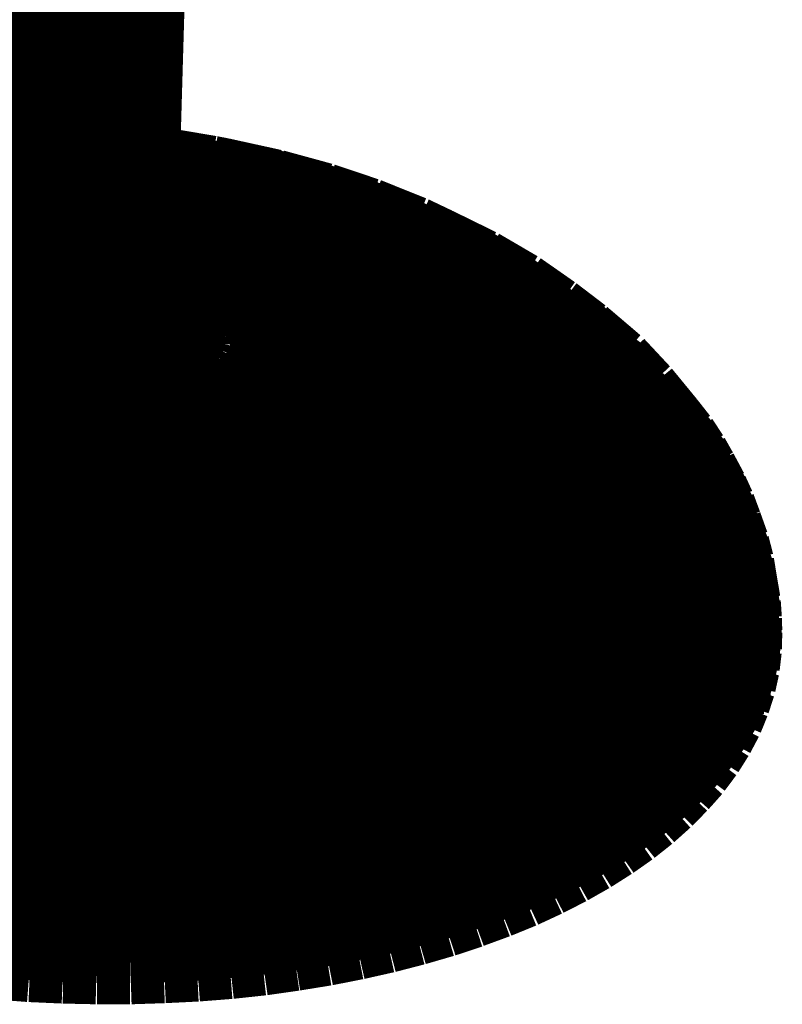
# Model space of a CAD drawing. Extents: x 16 to 206, y -8 to 270.
# Drawn here: x 178 to 179, y 200 to 202 of the extents above; entities that cross this region are included whole.
import ezdxf

# ---------------------------------------------------------------- set-up
doc = ezdxf.new("R2010")
doc.units = 0
doc.layers.add('LAYER_5', color=7, linetype='CONTINUOUS')

# ---------------------------------------------------------------- blocks, each defined once
blk = doc.blocks.new('AIGNBL05010025')
at = {"layer": 'LAYER_5', "const_width": 0.1764}
for points in [[(178.2661, 204.7561), (178.16, 201.1064)], [(178.1779, 204.4433), (178.0791, 200.9848)], [(178.0219, 204.4189), (177.9237, 200.9531)], [(178.1666, 201.3235), (178.2189, 201.3176)], [(178.1662, 201.3159), (178.2031, 201.3117)], [(178.1662, 201.3024), (178.1876, 201.3)], [(178.1876, 201.3), (178.2031, 201.3117)], [(178.2031, 201.3117), (178.2189, 201.3176)], [(178.2031, 201.3117), (178.2851, 201.2983)], [(178.2189, 201.3176), (178.3095, 201.3024)], [(178.2851, 201.2983), (178.3095, 201.3024)], [(178.3095, 201.3024), (178.4005, 201.2828)], [(178.3095, 201.3024), (178.3305, 201.2983)], [(178.1652, 201.2735), (178.171, 201.2818)], [(178.1655, 201.2821), (178.1714, 201.2818)], [(178.171, 201.2818), (178.1876, 201.3)], [(178.171, 201.2818), (178.2361, 201.2707)], [(178.1876, 201.3), (178.2613, 201.288)], [(178.2361, 201.2707), (178.2613, 201.288)], [(178.2613, 201.288), (178.2851, 201.2983)], [(178.2613, 201.288), (178.335, 201.2718)], [(178.2851, 201.2983), (178.3671, 201.2804)], [(178.3305, 201.2983), (178.4294, 201.2766)], [(178.3671, 201.2804), (178.4005, 201.2828)], [(178.4005, 201.2828), (178.4294, 201.2766)], [(178.4005, 201.2828), (178.4849, 201.2597)], [(178.2103, 201.2494), (178.2361, 201.2707)], [(178.2361, 201.2707), (178.3006, 201.257)], [(178.3006, 201.257), (178.335, 201.2718)], [(178.335, 201.2718), (178.3671, 201.2804)], [(178.335, 201.2718), (178.4032, 201.2532)], [(178.3671, 201.2804), (178.4429, 201.2601)], [(178.4294, 201.2766), (178.5211, 201.2515)], [(178.1645, 201.257), (178.2103, 201.2494)], [(178.1848, 201.2246), (178.2103, 201.2494)], [(178.2103, 201.2494), (178.2661, 201.2377)], [(178.2661, 201.2377), (178.3006, 201.257)], [(178.3006, 201.257), (178.3602, 201.2408)], [(178.3602, 201.2408), (178.4032, 201.2532)], [(178.4032, 201.2532), (178.4435, 201.2601)], [(178.4032, 201.2532), (178.4649, 201.2322)], [(178.4429, 201.2601), (178.4849, 201.2597)], [(178.4429, 201.2601), (178.5124, 201.2363)], [(178.4849, 201.2597), (178.5211, 201.2515)], [(178.4849, 201.2597), (178.5617, 201.2339)], [(178.5211, 201.2515), (178.6044, 201.2235)], [(178.1638, 201.2277), (178.1848, 201.2246)], [(178.2324, 201.2142), (178.2661, 201.2377)], [(178.2661, 201.2377), (178.3171, 201.2235)], [(178.3178, 201.2235), (178.3602, 201.2401)], [(178.3602, 201.2408), (178.4149, 201.2225)], [(178.4149, 201.2225), (178.4649, 201.2322)], [(178.4649, 201.2322), (178.5124, 201.2363)], [(178.4649, 201.2322), (178.5297, 201.2063)], [(178.5124, 201.2363), (178.5617, 201.2339)], [(178.5124, 201.2363), (178.5838, 201.2074)], [(178.5617, 201.2339), (178.6044, 201.2235)], [(178.5617, 201.2339), (178.6409, 201.2022)], [(178.1628, 201.1994), (178.1848, 201.2246)], [(178.1848, 201.2246), (178.2324, 201.2142)], [(178.1941, 201.1843), (178.2324, 201.2142)], [(178.2324, 201.2142), (178.2758, 201.2025)], [(178.2758, 201.2025), (178.3178, 201.2235)], [(178.3154, 201.1891), (178.3643, 201.2074)], [(178.3178, 201.2235), (178.3643, 201.2074)], [(178.3643, 201.2074), (178.4149, 201.2225)], [(178.3643, 201.2074), (178.4129, 201.1881)], [(178.4149, 201.2225), (178.4714, 201.1994)], [(178.5297, 201.2063), (178.5838, 201.2074)], [(178.5838, 201.2074), (178.6409, 201.2022)], [(178.5838, 201.2074), (178.6485, 201.1764)], [(178.6044, 201.2235), (178.6902, 201.1891)], [(178.1628, 201.1912), (178.1941, 201.1843)], [(178.2603, 201.1643), (178.3154, 201.1891)], [(178.2758, 201.2025), (178.3154, 201.1891)], [(178.3154, 201.1891), (178.3564, 201.1726)], [(178.3564, 201.1726), (178.4129, 201.1881)], [(178.4129, 201.1881), (178.4714, 201.1994)], [(178.4129, 201.1881), (178.457, 201.1667)], [(178.4714, 201.1994), (178.5297, 201.2063)], [(178.4714, 201.1994), (178.5221, 201.1746)], [(178.5297, 201.2063), (178.5872, 201.1784)], [(178.6409, 201.2022), (178.6902, 201.1891)], [(178.6409, 201.2022), (178.7119, 201.167)], [(178.6902, 201.1891), (178.7343, 201.1681)], [(178.6902, 201.1891), (178.7677, 201.1509)], [(178.1941, 201.1843), (178.2286, 201.1746)], [(178.2286, 201.1746), (178.2603, 201.1643)], [(178.2923, 201.1509), (178.3564, 201.1726)], [(178.3564, 201.1726), (178.3929, 201.1546)], [(178.457, 201.1667), (178.5221, 201.1746)], [(178.5221, 201.1746), (178.5872, 201.1784)], [(178.5221, 201.1746), (178.5665, 201.1488)], [(178.5872, 201.1784), (178.6485, 201.1764)], [(178.5872, 201.1784), (178.6382, 201.1481)], [(178.6485, 201.1764), (178.7119, 201.167)], [(178.6485, 201.1764), (178.7047, 201.1429)], [(178.1617, 201.1505), (178.1834, 201.1447)], [(178.2603, 201.1643), (178.2923, 201.1509)], [(178.2923, 201.1509), (178.3219, 201.1371)], [(178.3219, 201.1371), (178.3929, 201.1543)], [(178.3929, 201.1546), (178.457, 201.1667)], [(178.3929, 201.1546), (178.4256, 201.1354)], [(178.457, 201.1667), (178.4952, 201.144)], [(178.7119, 201.167), (178.7677, 201.1509)], [(178.7119, 201.167), (178.7746, 201.1305)], [(178.7343, 201.1681), (178.8173, 201.1274)], [(178.7677, 201.1509), (178.8173, 201.1274)], [(178.7677, 201.1509), (178.8359, 201.1112)], [(178.1834, 201.1447), (178.2069, 201.1371)], [(178.2069, 201.1371), (178.2313, 201.1267)], [(178.3219, 201.1371), (178.3474, 201.1219)], [(178.4256, 201.1354), (178.4952, 201.144)], [(178.4256, 201.1354), (178.4542, 201.115)], [(178.4952, 201.144), (178.5665, 201.1488)], [(178.4952, 201.144), (178.5297, 201.1199)], [(178.5665, 201.1488), (178.6382, 201.1481)], [(178.5665, 201.1488), (178.6058, 201.1209)], [(178.6382, 201.1481), (178.7047, 201.1429)], [(178.6382, 201.1481), (178.6833, 201.1164)], [(178.7047, 201.1429), (178.7746, 201.1305)], [(178.7047, 201.1429), (178.7553, 201.1074)], [(178.2313, 201.1267), (178.2534, 201.1161)], [(178.2534, 201.1161), (178.2727, 201.1047)], [(178.3474, 201.1219), (178.3705, 201.1057)], [(178.3705, 201.1057), (178.4542, 201.115)], [(178.4542, 201.115), (178.5297, 201.1199)], [(178.4808, 201.093), (178.4542, 201.115)], [(178.5297, 201.1199), (178.6058, 201.1209)], [(178.5603, 201.0933), (178.5297, 201.1199)], [(178.6058, 201.1209), (178.6833, 201.1164)], [(178.642, 201.0895), (178.6058, 201.1209)], [(178.6833, 201.1164), (178.7553, 201.1074)], [(178.7243, 201.0816), (178.6833, 201.1164)], [(178.7746, 201.1305), (178.8359, 201.1112)], [(178.7746, 201.1305), (178.8308, 201.0913)], [(178.8173, 201.1274), (178.8904, 201.0847)], [(178.16, 201.1064), (178.1734, 201.1006)], [(178.1734, 201.1009), (178.1886, 201.0933)], [(178.2727, 201.1047), (178.2899, 201.093)], [(178.3908, 201.0882), (178.3705, 201.1057)], [(178.7553, 201.1074), (178.8301, 201.0913)], [(178.8011, 201.0682), (178.7553, 201.1074)], [(178.8359, 201.1112), (178.8904, 201.0847)], [(178.8359, 201.1112), (178.8969, 201.0685)], [(178.1886, 201.0933), (178.2017, 201.0857)], [(178.2017, 201.0857), (178.2134, 201.0778)], [(178.2241, 201.0685), (178.2134, 201.0778)], [(178.3047, 201.0795), (178.2899, 201.093)], [(178.3171, 201.0665), (178.3047, 201.0795)], [(178.3908, 201.0882), (178.4808, 201.093)], [(178.407, 201.0709), (178.3908, 201.0875)], [(178.4808, 201.093), (178.5603, 201.0933)], [(178.5011, 201.0709), (178.4808, 201.093)], [(178.5603, 201.0933), (178.642, 201.0895)], [(178.5844, 201.0675), (178.5603, 201.0933)], [(178.642, 201.0895), (178.7243, 201.0816)], [(178.6699, 201.0603), (178.642, 201.0895)], [(178.7243, 201.0816), (178.8011, 201.0682)], [(178.756, 201.0472), (178.7243, 201.0816)], [(178.8308, 201.0913), (178.8969, 201.0685)], [(178.8811, 201.0478), (178.8308, 201.0913)], [(178.8904, 201.0847), (178.9555, 201.0392)], [(178.2324, 201.0596), (178.2241, 201.0685)], [(178.2392, 201.0492), (178.2324, 201.0596)], [(178.3274, 201.052), (178.3171, 201.0665)], [(178.407, 201.0709), (178.5011, 201.0709)], [(178.4208, 201.0509), (178.407, 201.0709)], [(178.5011, 201.0709), (178.5844, 201.0675)], [(178.5183, 201.0461), (178.5011, 201.0709)], [(178.5844, 201.0675), (178.6706, 201.0603)], [(178.6055, 201.0382), (178.5844, 201.0671)], [(178.6699, 201.0603), (178.756, 201.0472)], [(178.694, 201.0258), (178.6699, 201.0603)], [(178.8011, 201.0682), (178.8811, 201.0478)], [(178.8366, 201.0299), (178.8011, 201.0682)], [(178.8969, 201.0685), (178.9555, 201.0392)], [(178.9517, 201.0213), (178.8969, 201.0685)], [(178.2441, 201.0403), (178.2392, 201.0492)], [(178.2472, 201.0299), (178.2441, 201.0403)], [(178.3343, 201.0385), (178.3274, 201.052)], [(178.3392, 201.023), (178.3343, 201.0385)], [(178.4208, 201.0509), (178.5183, 201.0461)], [(178.4301, 201.033), (178.4208, 201.0509)], [(178.5183, 201.0461), (178.6055, 201.0382)], [(178.53, 201.0234), (178.5183, 201.0461)], [(178.6055, 201.0382), (178.694, 201.0258)], [(178.6189, 201.0113), (178.6055, 201.0382)], [(178.756, 201.0472), (178.8366, 201.0299)], [(178.7832, 201.0086), (178.756, 201.0472)], [(178.8811, 201.0478), (178.9517, 201.0213)], [(178.9203, 201.0051), (178.8811, 201.0478)], [(178.9555, 201.0392), (179.0106, 200.9972)], [(179.0147, 200.9886), (178.9555, 201.0392)], [(178.1424, 201.0148), (178.1445, 201.0196)], [(178.2482, 201.0203), (178.2472, 201.0299)], [(178.2479, 201.01), (178.2482, 201.0203)], [(178.3409, 201.0089), (178.3392, 201.023)], [(178.4301, 201.033), (178.53, 201.0234)], [(178.4367, 201.0124), (178.4301, 201.033)], [(178.53, 201.0234), (178.6189, 201.0113)], [(178.5383, 200.9976), (178.53, 201.0234)], [(178.694, 201.0258), (178.7832, 201.0086)], [(178.7102, 200.9951), (178.694, 201.0258)], [(178.8366, 201.0299), (178.9203, 201.0051)], [(178.8673, 200.9869), (178.8366, 201.0299)], [(178.9517, 201.0213), (179.0147, 200.9886)], [(178.9941, 200.9755), (178.9517, 201.0213)], [(178.1242, 200.9982), (178.13, 201.0024)], [(178.13, 201.0024), (178.1349, 201.0062)], [(178.1349, 201.0062), (178.1387, 201.01)], [(178.1387, 201.01), (178.1424, 201.0148)], [(178.2451, 201.0003), (178.2479, 201.01)], [(178.3392, 200.9941), (178.3409, 201.0089)], [(178.4367, 201.0124), (178.5383, 200.9976)], [(178.4387, 200.9941), (178.4367, 201.0124)], [(178.6189, 201.0113), (178.7102, 200.9951)], [(178.6285, 200.9803), (178.6189, 201.0113)], [(178.7832, 201.0086), (178.8673, 200.9869)], [(178.8015, 200.9734), (178.7832, 201.0086)], [(178.9203, 201.0051), (178.9941, 200.9755)], [(178.9548, 200.9572), (178.9203, 201.0051)], [(178.1032, 200.9896), (178.1107, 200.9924)], [(178.1107, 200.9924), (178.1176, 200.9951)], [(178.1176, 200.9951), (178.1242, 200.9982)], [(178.2251, 200.9734), (178.2337, 200.982)], [(178.2337, 200.982), (178.2403, 200.9913)], [(178.2403, 200.9913), (178.2451, 201.0003)], [(178.3354, 200.9803), (178.3392, 200.9941)], [(178.437, 200.9734), (178.4387, 200.9941)], [(178.4387, 200.9941), (178.5407, 200.9741)], [(178.5383, 200.9976), (178.6285, 200.9803)], [(178.5407, 200.9741), (178.5383, 200.9976)], [(178.7102, 200.9951), (178.8015, 200.9734)], [(178.7216, 200.959), (178.7102, 200.9951)], [(178.8673, 200.9869), (178.9548, 200.9572)], [(178.8876, 200.9476), (178.8673, 200.9869)], [(179.0733, 200.9435), (179.0103, 200.9972)], [(179.0147, 200.9886), (179.0733, 200.9435)], [(179.0602, 200.9397), (179.0147, 200.9886)], [(178.2038, 200.9579), (178.2162, 200.9655)], [(178.2162, 200.9655), (178.2251, 200.9734)], [(178.3192, 200.9531), (178.3292, 200.9665)], [(178.3292, 200.9665), (178.3354, 200.9803)], [(178.4318, 200.9559), (178.4377, 200.9734)], [(178.437, 200.9734), (178.5386, 200.9486)], [(178.5386, 200.9486), (178.5407, 200.9741)], [(178.5407, 200.9741), (178.6316, 200.9531)], [(178.6285, 200.9803), (178.7216, 200.959)], [(178.6316, 200.9531), (178.6285, 200.9803)], [(178.8015, 200.9734), (178.8876, 200.9476)], [(178.8146, 200.9328), (178.8015, 200.9734)], [(178.9941, 200.9755), (179.0602, 200.9397)], [(179.0316, 200.9235), (178.9941, 200.9752)], [(177.9054, 200.9617), (177.9202, 200.9548)], [(177.9202, 200.9548), (177.9371, 200.9476)], [(177.9371, 200.9476), (177.9533, 200.9424)], [(178.1607, 200.9397), (178.1762, 200.9452)], [(178.1762, 200.9452), (178.1903, 200.951)], [(178.1903, 200.951), (178.2038, 200.9579)], [(178.3071, 200.9407), (178.3192, 200.9531)], [(178.4232, 200.9376), (178.4318, 200.9559)], [(178.5324, 200.9255), (178.5386, 200.9486)], [(178.5386, 200.9486), (178.6296, 200.9224)], [(178.6296, 200.9224), (178.6316, 200.9531)], [(178.6316, 200.9531), (178.7254, 200.9266)], [(178.7216, 200.959), (178.8146, 200.9328)], [(178.7254, 200.9266), (178.7216, 200.959)], [(178.8876, 200.9476), (178.9775, 200.9138)], [(178.9021, 200.9021), (178.8876, 200.9476)], [(178.9548, 200.9572), (179.0316, 200.9235)], [(178.9775, 200.9138), (178.9548, 200.9572)], [(177.9533, 200.9424), (177.9709, 200.9376)], [(177.9709, 200.9376), (177.9902, 200.9331)], [(177.9902, 200.9331), (178.0095, 200.93)], [(178.0095, 200.93), (178.0281, 200.928)], [(178.0281, 200.928), (178.0487, 200.9266)], [(178.0487, 200.9266), (178.0677, 200.9266)], [(178.0677, 200.9266), (178.0887, 200.9273)], [(178.0887, 200.9273), (178.1063, 200.929)], [(178.1063, 200.929), (178.1263, 200.9314)], [(178.1263, 200.9314), (178.1431, 200.9348)], [(178.1431, 200.9348), (178.16, 200.9397)], [(178.2758, 200.918), (178.293, 200.9293)], [(178.293, 200.9293), (178.3071, 200.9407)], [(178.4101, 200.9193), (178.4232, 200.9376)], [(178.4232, 200.9376), (178.5204, 200.9025)], [(178.7219, 200.8918), (178.7254, 200.9266)], [(178.7254, 200.9266), (178.8187, 200.8963)], [(178.8146, 200.9328), (178.9021, 200.9021)], [(178.8187, 200.8963), (178.8146, 200.9328)], [(179.0602, 200.9397), (179.1222, 200.8911)], [(179.1002, 200.8839), (179.0602, 200.9397)], [(179.1222, 200.8911), (179.0733, 200.9435)], [(177.8617, 200.9131), (177.8861, 200.9032)], [(178.2348, 200.8987), (178.2558, 200.908)], [(178.2558, 200.908), (178.2758, 200.918)], [(178.3939, 200.9025), (178.4101, 200.9193)], [(178.4101, 200.9193), (178.5042, 200.8801)], [(178.5211, 200.9025), (178.5324, 200.9255)], [(178.5324, 200.9255), (178.6217, 200.8956)], [(178.6217, 200.8956), (178.6296, 200.9224)], [(178.6296, 200.9224), (178.7219, 200.8918)], [(178.9775, 200.9138), (179.0561, 200.8763)], [(178.993, 200.8632), (178.9775, 200.9138)], [(179.0316, 200.9235), (179.1002, 200.8839)], [(179.0561, 200.8763), (179.0316, 200.9235)], [(177.8861, 200.9032), (177.9096, 200.8956)], [(177.9096, 200.8956), (177.9361, 200.888)], [(178.1872, 200.8849), (178.2124, 200.8911)], [(178.2124, 200.8911), (178.2348, 200.8987)], [(178.3753, 200.8873), (178.3939, 200.9025)], [(178.5042, 200.8801), (178.5211, 200.9025)], [(178.5211, 200.9025), (178.6082, 200.868)], [(178.6082, 200.868), (178.6217, 200.8956)], [(178.6217, 200.8956), (178.7133, 200.8601)], [(178.7133, 200.8601), (178.7219, 200.8918)], [(178.7219, 200.8918), (178.8156, 200.8556)], [(178.8156, 200.8556), (178.8187, 200.8963)], [(178.8187, 200.8963), (178.9069, 200.8611)], [(178.9021, 200.9021), (178.993, 200.8632)], [(178.9069, 200.8611), (178.9021, 200.9021)], [(179.1222, 200.8911), (179.1694, 200.8336)], [(179.1222, 200.8911), (179.1935, 200.8029)], [(179.1639, 200.8322), (179.1222, 200.8911)], [(177.9361, 200.888), (177.964, 200.8821)], [(177.964, 200.8821), (177.9919, 200.8777)], [(177.9919, 200.8777), (178.0191, 200.8746)], [(178.0191, 200.8746), (178.0494, 200.8725)], [(178.0494, 200.8725), (178.077, 200.8725)], [(178.077, 200.8725), (178.1073, 200.8735)], [(178.1073, 200.8735), (178.1338, 200.8756)], [(178.1338, 200.8756), (178.1624, 200.8794)], [(178.1624, 200.8794), (178.1872, 200.8849)], [(178.3257, 200.8584), (178.3522, 200.8718)], [(178.3522, 200.8718), (178.3753, 200.8873)], [(178.3522, 200.8718), (178.4311, 200.8201)], [(178.3753, 200.8873), (178.4608, 200.8398)], [(178.4845, 200.8584), (178.5042, 200.8801)], [(178.5042, 200.8801), (178.5886, 200.8408)], [(179.0561, 200.8763), (179.1257, 200.8332)], [(179.0733, 200.8215), (179.0561, 200.8763)], [(179.1002, 200.8839), (179.1639, 200.8322)], [(179.1257, 200.8332), (179.1002, 200.8839)], [(177.8317, 200.8525), (177.8634, 200.8418)], [(178.2978, 200.8467), (178.3257, 200.8584)], [(178.3257, 200.8584), (178.3984, 200.8029)], [(178.4608, 200.8398), (178.4845, 200.8584)], [(178.4845, 200.8584), (178.5652, 200.816)], [(178.5886, 200.8408), (178.6082, 200.868)], [(178.6082, 200.868), (178.6978, 200.8284)], [(178.6978, 200.8284), (178.7133, 200.8601)], [(178.7133, 200.8601), (178.8053, 200.8201)], [(178.8053, 200.8198), (178.8156, 200.8556)], [(178.8156, 200.8556), (178.9031, 200.8163)], [(178.9031, 200.8163), (178.9069, 200.8611)], [(178.9069, 200.8611), (178.9985, 200.8181)], [(178.993, 200.8632), (179.0733, 200.8215)], [(178.9985, 200.8181), (178.993, 200.8632)], [(177.8586, 200.7702), (177.8978, 200.8325)], [(177.8634, 200.8418), (177.8978, 200.8325)], [(177.8978, 200.8325), (177.9354, 200.8246)], [(178.2337, 200.8277), (178.2678, 200.8363)], [(178.2678, 200.8363), (178.2978, 200.8467)], [(178.3247, 200.7757), (178.2678, 200.8363)], [(178.2978, 200.8467), (178.3629, 200.7884)], [(178.4311, 200.8201), (178.4608, 200.8398)], [(178.4608, 200.8398), (178.5373, 200.7933)], [(178.5652, 200.816), (178.5886, 200.8408)], [(178.5886, 200.8408), (178.6754, 200.7967)], [(179.1257, 200.8332), (179.1918, 200.7784)], [(179.1446, 200.774), (179.1257, 200.8332)], [(179.1639, 200.8322), (179.1935, 200.8029)], [(179.1639, 200.8322), (179.2139, 200.7719)], [(179.1639, 200.8322), (179.2297, 200.744)], [(179.1918, 200.7784), (179.1639, 200.8322)], [(179.1935, 200.8029), (179.1694, 200.8336)], [(177.9058, 200.7602), (177.9354, 200.8246)], [(177.9354, 200.8246), (177.9729, 200.8181)], [(177.9526, 200.7526), (177.9729, 200.8181)], [(177.9729, 200.8181), (178.0091, 200.8143)], [(177.9988, 200.7471), (178.0091, 200.8143)], [(178.0091, 200.8143), (178.0501, 200.8115)], [(178.1273, 200.8129), (178.1624, 200.8153)], [(178.1624, 200.8153), (178.2003, 200.8208)], [(178.1924, 200.7492), (178.1624, 200.8153)], [(178.2003, 200.8208), (178.2337, 200.8277)], [(178.2403, 200.7557), (178.2003, 200.8208)], [(178.2823, 200.7643), (178.2337, 200.8274)], [(178.3984, 200.8029), (178.4311, 200.8201)], [(178.4311, 200.8201), (178.5021, 200.7702)], [(178.5373, 200.7933), (178.5652, 200.816)], [(178.5652, 200.816), (178.6478, 200.7674)], [(178.6754, 200.7967), (178.6978, 200.8284)], [(178.6978, 200.8284), (178.7877, 200.7836)], [(178.7877, 200.7836), (178.8053, 200.8198)], [(178.8053, 200.8198), (178.8921, 200.7767)], [(178.8921, 200.7767), (178.9031, 200.8163)], [(178.9031, 200.8163), (178.9948, 200.7688)], [(178.9948, 200.7688), (178.9985, 200.8181)], [(178.9985, 200.8181), (179.0792, 200.7722)], [(179.0733, 200.8215), (179.1446, 200.774)], [(179.0792, 200.7722), (179.0733, 200.8215)], [(178.0501, 200.8115), (178.0866, 200.8112)], [(178.0505, 200.744), (178.0501, 200.8115)], [(178.0866, 200.8112), (178.1273, 200.8129)], [(178.0966, 200.7433), (178.0866, 200.8112)], [(178.148, 200.745), (178.1273, 200.8129)], [(178.3629, 200.7884), (178.3984, 200.8029)], [(178.3984, 200.8029), (178.4628, 200.7502)], [(178.6478, 200.7674), (178.6754, 200.7967)], [(178.6754, 200.7967), (178.7626, 200.7478)], [(179.2139, 200.7719), (179.1935, 200.8029)], [(178.3247, 200.7757), (178.3629, 200.7884)], [(178.3629, 200.7884), (178.4208, 200.7326)], [(178.5021, 200.7702), (178.5373, 200.7933)], [(178.5373, 200.7933), (178.6155, 200.7419)], [(178.7626, 200.7478), (178.7877, 200.7836)], [(178.7877, 200.7836), (178.8725, 200.7364)], [(178.8725, 200.7364), (178.8921, 200.7767)], [(178.8921, 200.7767), (178.9824, 200.7247)], [(179.1918, 200.7784), (179.2297, 200.744)], [(179.1918, 200.7784), (179.2432, 200.7151)], [(179.1918, 200.7784), (179.2556, 200.6827)], [(179.2118, 200.7161), (179.1918, 200.7784)], [(177.8586, 200.7702), (177.9058, 200.7602)], [(177.8789, 200.6992), (177.9058, 200.7602)], [(177.9058, 200.7602), (177.9526, 200.7526)], [(178.2403, 200.7557), (178.2823, 200.7643)], [(178.2823, 200.7643), (178.3247, 200.7757)], [(178.3254, 200.704), (178.2823, 200.7643)], [(178.3757, 200.7175), (178.3247, 200.7757)], [(178.4628, 200.7502), (178.5021, 200.7702)], [(178.5021, 200.7702), (178.5748, 200.7151)], [(178.6155, 200.7419), (178.6478, 200.7674)], [(178.6478, 200.7674), (178.7305, 200.7151)], [(178.9824, 200.7247), (178.9948, 200.7688)], [(178.9948, 200.7688), (179.0747, 200.7185)], [(179.0747, 200.7185), (179.0792, 200.7722)], [(179.0792, 200.7722), (179.1512, 200.7219)], [(179.1446, 200.774), (179.2118, 200.7161)], [(179.1512, 200.7219), (179.1446, 200.774)], [(179.2297, 200.744), (179.2139, 200.7719)], [(177.935, 200.6902), (177.9526, 200.7526)], [(177.9526, 200.7526), (177.9988, 200.7471)], [(177.9898, 200.6837), (177.9988, 200.7471)], [(177.9988, 200.7471), (178.0505, 200.744)], [(178.0505, 200.744), (178.0966, 200.7433)], [(178.0505, 200.6799), (178.0505, 200.744)], [(178.0966, 200.7433), (178.1483, 200.745)], [(178.1052, 200.6789), (178.0966, 200.7433)], [(178.148, 200.745), (178.1924, 200.7492)], [(178.1662, 200.6816), (178.148, 200.745)], [(178.1924, 200.7492), (178.2403, 200.7557)], [(178.2189, 200.6858), (178.1924, 200.7488)], [(178.2758, 200.694), (178.2403, 200.7557)], [(178.4208, 200.7326), (178.4628, 200.7502)], [(178.4628, 200.7502), (178.5297, 200.6916)], [(178.5748, 200.7151), (178.6155, 200.7419)], [(178.6155, 200.7419), (178.694, 200.6847)], [(178.7305, 200.7151), (178.7626, 200.7478)], [(178.7626, 200.7478), (178.8435, 200.6961)], [(179.2297, 200.744), (179.2497, 200.7068)], [(179.2432, 200.7154), (179.2297, 200.744)], [(178.3757, 200.7175), (178.4208, 200.7326)], [(178.4208, 200.7326), (178.4808, 200.6713)], [(178.8435, 200.6961), (178.8721, 200.7364)], [(178.8725, 200.7364), (178.9603, 200.6792)], [(178.9603, 200.6792), (178.9824, 200.7247)], [(178.9824, 200.7247), (179.0612, 200.6703)], [(179.1463, 200.6637), (179.1512, 200.7219)], [(179.1512, 200.7219), (179.2183, 200.6599)], [(177.8231, 200.7113), (177.8789, 200.6992)], [(178.2758, 200.694), (178.3254, 200.704)], [(178.3254, 200.704), (178.3757, 200.7175)], [(178.3695, 200.6379), (178.3254, 200.704)], [(178.4284, 200.6537), (178.3757, 200.7175)], [(178.5297, 200.6916), (178.5748, 200.7151)], [(178.5748, 200.7151), (178.6475, 200.6548)], [(178.694, 200.6847), (178.7305, 200.7151)], [(178.7305, 200.7151), (178.8087, 200.6589)], [(179.0612, 200.6703), (179.0747, 200.7185)], [(179.0747, 200.7185), (179.1463, 200.6637)], [(179.2118, 200.7161), (179.2556, 200.6827)], [(179.2118, 200.7161), (179.2642, 200.6499)], [(179.2118, 200.7161), (179.269, 200.6207)], [(179.2183, 200.6599), (179.2118, 200.7161)], [(179.2432, 200.7154), (179.2628, 200.6778)], [(179.2556, 200.6827), (179.2432, 200.7154)], [(179.2628, 200.6778), (179.2497, 200.7064)], [(177.8517, 200.632), (177.8789, 200.6992)], [(177.8789, 200.6992), (177.935, 200.6902)], [(177.9164, 200.6213), (177.935, 200.6902)], [(177.935, 200.6902), (177.9898, 200.6837)], [(177.9795, 200.6145), (177.9898, 200.6837)], [(177.9898, 200.6837), (178.0505, 200.6799)], [(178.1662, 200.6816), (178.2189, 200.6858)], [(178.2189, 200.6858), (178.2758, 200.694)], [(178.2458, 200.6169), (178.2189, 200.6858)], [(178.3119, 200.6262), (178.2758, 200.694)], [(178.4808, 200.6713), (178.5297, 200.6916)], [(178.5297, 200.6916), (178.5958, 200.6279)], [(178.6475, 200.6548), (178.694, 200.6847)], [(178.694, 200.6847), (178.7677, 200.6262)], [(178.8087, 200.6589), (178.8435, 200.6961)], [(178.8435, 200.6961), (178.929, 200.6348)], [(179.2556, 200.6827), (179.2752, 200.6444)], [(179.2642, 200.6499), (179.2556, 200.6827)], [(178.0505, 200.6799), (178.1052, 200.6789)], [(178.0505, 200.61), (178.0505, 200.6799)], [(178.1052, 200.6789), (178.1662, 200.6816)], [(178.1145, 200.6089), (178.1052, 200.6789)], [(178.1848, 200.6117), (178.1662, 200.6816)], [(178.4284, 200.6537), (178.4808, 200.6713)], [(178.4808, 200.6713), (178.5407, 200.6048)], [(178.929, 200.6348), (178.9603, 200.6792)], [(178.9603, 200.6792), (179.0378, 200.622)], [(179.0378, 200.622), (179.0612, 200.6703)], [(179.0612, 200.6703), (179.1322, 200.6127)], [(179.1322, 200.6127), (179.1463, 200.6637)], [(179.1463, 200.6637), (179.2139, 200.5986)], [(179.2752, 200.6444), (179.2628, 200.6778)], [(178.3695, 200.6379), (178.4284, 200.6537)], [(178.4808, 200.5841), (178.4284, 200.6537)], [(178.5958, 200.6279), (178.6475, 200.6548)], [(178.6475, 200.6548), (178.7161, 200.5924)], [(178.7677, 200.6262), (178.8087, 200.6589)], [(178.8087, 200.6589), (178.8897, 200.5945)], [(179.2139, 200.5986), (179.2183, 200.6599)], [(179.2183, 200.6599), (179.269, 200.6207)], [(179.2183, 200.6599), (179.2711, 200.5917)], [(179.2183, 200.6599), (179.27, 200.559)], [(179.2642, 200.6499), (179.2838, 200.6117)], [(179.269, 200.6207), (179.2642, 200.6499)], [(177.8517, 200.632), (177.9164, 200.6213)], [(178.2458, 200.6169), (178.3119, 200.6262)], [(178.3119, 200.6262), (178.3695, 200.6379)], [(178.3478, 200.5531), (178.3119, 200.6262)], [(178.4136, 200.5666), (178.3695, 200.6379)], [(178.5407, 200.6048), (178.5958, 200.6279)], [(178.5958, 200.6279), (178.6585, 200.5621)], [(178.7161, 200.5924), (178.7677, 200.6262)], [(178.7677, 200.6262), (178.8446, 200.5573)], [(178.8897, 200.5945), (178.929, 200.6348)], [(178.929, 200.6348), (179.0034, 200.5735)], [(179.2838, 200.6117), (179.2752, 200.6444)], [(179.2752, 200.6444), (179.2886, 200.6069)], [(177.8972, 200.5476), (177.9164, 200.6213)], [(177.9164, 200.6213), (177.9795, 200.6145)], [(177.9698, 200.5397), (177.9795, 200.6145)], [(177.9795, 200.6145), (178.0505, 200.61)], [(178.0501, 200.5349), (178.0505, 200.6096)], [(178.0505, 200.61), (178.1145, 200.6089)], [(178.1145, 200.6089), (178.1848, 200.6117)], [(178.1231, 200.5338), (178.1145, 200.6089)], [(178.1848, 200.6117), (178.2458, 200.6169)], [(178.2038, 200.5363), (178.1848, 200.6117)], [(178.2727, 200.5428), (178.2458, 200.6169)], [(179.0034, 200.5735), (179.0378, 200.622)], [(179.0378, 200.622), (179.1071, 200.56)], [(179.1071, 200.56), (179.1322, 200.6127)], [(179.1322, 200.6127), (179.1984, 200.5438)], [(179.269, 200.6207), (179.2893, 200.5814)], [(179.2711, 200.5917), (179.269, 200.6207)], [(179.2893, 200.5814), (179.2838, 200.6117)], [(179.2838, 200.6117), (179.2972, 200.5731)], [(178.4808, 200.5841), (178.5407, 200.6048)], [(178.5407, 200.6048), (178.5969, 200.5363)], [(178.6585, 200.5621), (178.7161, 200.5924)], [(178.7161, 200.5924), (178.787, 200.5197)], [(178.8446, 200.5573), (178.8897, 200.5945)], [(178.8897, 200.5945), (178.9613, 200.529)], [(179.1984, 200.5438), (179.2139, 200.5986)], [(179.2139, 200.5986), (179.27, 200.559)], [(179.2139, 200.5986), (179.2662, 200.5273)], [(179.2139, 200.5986), (179.2593, 200.4984)], [(179.27, 200.559), (179.2711, 200.5917)], [(179.2711, 200.5917), (179.2914, 200.5521)], [(179.2972, 200.5731), (179.2886, 200.6069)], [(178.4136, 200.5666), (178.4808, 200.5838)], [(178.53, 200.5139), (178.4808, 200.5841)], [(178.9613, 200.529), (179.0034, 200.5735)], [(179.0034, 200.5735), (179.0699, 200.5083)], [(179.2914, 200.5521), (179.2893, 200.5814)], [(179.2893, 200.5814), (179.3021, 200.5428)], [(179.3021, 200.5428), (179.2972, 200.5731)], [(177.8234, 200.56), (177.8972, 200.5476)], [(178.2727, 200.5428), (178.3478, 200.5531)], [(178.3478, 200.5531), (178.4136, 200.5666)], [(178.3815, 200.4794), (178.3478, 200.5531)], [(178.4553, 200.4939), (178.4136, 200.5666)], [(178.5969, 200.5363), (178.6585, 200.5621)], [(178.6585, 200.5621), (178.7236, 200.4863)], [(178.787, 200.5197), (178.8446, 200.5573)], [(178.8446, 200.5573), (178.9124, 200.4891)], [(179.0699, 200.5083), (179.1071, 200.56)], [(179.1071, 200.56), (179.1715, 200.4884)], [(179.2662, 200.5273), (179.27, 200.559)], [(179.27, 200.559), (179.2903, 200.5187)], [(179.2903, 200.5187), (179.2914, 200.5521)], [(179.2914, 200.5521), (179.3045, 200.5128)], [(177.8796, 200.4729), (177.8972, 200.5476)], [(177.8972, 200.5476), (177.9698, 200.5397)], [(177.9602, 200.4639), (177.9698, 200.5397)], [(177.9698, 200.5397), (178.0501, 200.5349)], [(178.0501, 200.5349), (178.1231, 200.5338)], [(178.0501, 200.4584), (178.0501, 200.5349)], [(178.1231, 200.5338), (178.2038, 200.5363)], [(178.1311, 200.4567), (178.1231, 200.5338)], [(178.2038, 200.5363), (178.2727, 200.5428)], [(178.221, 200.4605), (178.2038, 200.5363)], [(178.2978, 200.467), (178.2727, 200.5428)], [(178.53, 200.5139), (178.5969, 200.5363)], [(178.5969, 200.5363), (178.6554, 200.458)], [(179.1715, 200.4884), (179.1984, 200.5438)], [(179.1984, 200.5438), (179.2593, 200.4984)], [(179.1984, 200.5438), (179.25, 200.4701)], [(179.2373, 200.4408), (179.1984, 200.5438)], [(179.3021, 200.5428), (179.3093, 200.5004)], [(179.3045, 200.5128), (179.3021, 200.5428)], [(178.4553, 200.4939), (178.5297, 200.5139)], [(178.5813, 200.4326), (178.5297, 200.5139)], [(178.7236, 200.4863), (178.787, 200.5197)], [(178.787, 200.5197), (178.8494, 200.4481)], [(178.9124, 200.4891), (178.9613, 200.529)], [(178.9613, 200.529), (179.0247, 200.4611)], [(179.2593, 200.4984), (179.2662, 200.5273)], [(179.2662, 200.5273), (179.2862, 200.4863)], [(179.2862, 200.4863), (179.2903, 200.5187)], [(179.2903, 200.5187), (179.3038, 200.4794)], [(179.0247, 200.4611), (179.0699, 200.5083)], [(179.0699, 200.5083), (179.1329, 200.4332)], [(179.25, 200.4701), (179.2593, 200.4984)], [(179.2593, 200.4984), (179.2797, 200.4567)], [(179.3038, 200.4794), (179.3045, 200.5128)], [(179.3045, 200.5128), (179.3114, 200.4701)], [(179.3114, 200.4701), (179.3093, 200.5004)], [(177.7966, 200.4863), (177.8796, 200.4729)], [(178.2978, 200.467), (178.3815, 200.4794)], [(178.3815, 200.4794), (178.4553, 200.4939)], [(178.4174, 200.3943), (178.3815, 200.4794)], [(178.4983, 200.4112), (178.4553, 200.4939)], [(178.6554, 200.458), (178.7236, 200.4863)], [(178.7236, 200.4863), (178.7805, 200.4115)], [(178.8494, 200.4481), (178.9124, 200.4891)], [(178.9124, 200.4891), (178.9727, 200.4181)], [(179.1329, 200.4332), (179.1715, 200.4884)], [(179.1715, 200.4884), (179.2373, 200.4408)], [(179.1715, 200.4884), (179.2221, 200.4115)], [(179.2032, 200.3833), (179.1715, 200.4884)], [(179.2797, 200.4567), (179.2862, 200.4863)], [(179.2862, 200.4863), (179.2997, 200.446)], [(179.2997, 200.4467), (179.3038, 200.4794)], [(179.3038, 200.4794), (179.3107, 200.4363)], [(177.8603, 200.3881), (177.8796, 200.4729)], [(177.8796, 200.4729), (177.9602, 200.4639)], [(177.9495, 200.3778), (177.9602, 200.4639)], [(177.9602, 200.4639), (178.0501, 200.458)], [(178.0487, 200.3712), (178.0501, 200.4584)], [(178.0501, 200.4584), (178.1311, 200.4567)], [(178.1311, 200.4567), (178.221, 200.4605)], [(178.221, 200.4605), (178.2978, 200.467)], [(178.2386, 200.374), (178.221, 200.4605)], [(178.3243, 200.3816), (178.2978, 200.467)], [(178.5813, 200.4326), (178.6554, 200.458)], [(178.6554, 200.458), (178.7064, 200.3809)], [(178.9727, 200.4181), (179.0247, 200.4611)], [(179.0247, 200.4611), (179.0843, 200.3826)], [(179.2373, 200.4408), (179.25, 200.4701)], [(179.25, 200.4701), (179.27, 200.4284)], [(179.3107, 200.4363), (179.3114, 200.4701)], [(179.3114, 200.4701), (179.3121, 200.447)], [(178.1393, 200.3702), (178.1311, 200.4567)], [(178.7805, 200.4122), (178.8494, 200.4481)], [(178.8494, 200.4481), (178.9055, 200.3747)], [(179.2221, 200.4115), (179.2373, 200.4401)], [(179.2373, 200.4408), (179.2569, 200.3981)], [(179.27, 200.4284), (179.2797, 200.4567)], [(179.2797, 200.4567), (179.2924, 200.4164)], [(179.2924, 200.4164), (179.2997, 200.4467)], [(179.2997, 200.4467), (179.3065, 200.4036)], [(179.3114, 200.415), (179.3121, 200.447)], [(178.4983, 200.4112), (178.5813, 200.4326)], [(178.6258, 200.3537), (178.5813, 200.4326)], [(179.0843, 200.3826), (179.1329, 200.4332)], [(179.1329, 200.4332), (179.2032, 200.3833)], [(179.1329, 200.4332), (179.1811, 200.354)], [(179.1577, 200.3278), (179.1329, 200.4332)], [(179.2569, 200.3981), (179.27, 200.4284)], [(179.27, 200.4284), (179.2835, 200.3874)], [(179.3065, 200.4036), (179.3107, 200.4363)], [(179.3107, 200.4363), (179.3114, 200.415)], [(178.4174, 200.3943), (178.4983, 200.4112)], [(178.5359, 200.3299), (178.4983, 200.4112)], [(178.7064, 200.3809), (178.7805, 200.4122)], [(178.7805, 200.4122), (178.8318, 200.3357)], [(178.9055, 200.3747), (178.9727, 200.4181)], [(178.9727, 200.4181), (179.0292, 200.3368)], [(179.2032, 200.3833), (179.2221, 200.4115)], [(179.2221, 200.4115), (179.2414, 200.3692)], [(179.2835, 200.3874), (179.2924, 200.4164)], [(179.2924, 200.4164), (179.2997, 200.3733)], [(179.2997, 200.3733), (179.3065, 200.4036)], [(179.3065, 200.4036), (179.3076, 200.3826)], [(179.3076, 200.3826), (179.3114, 200.415)], [(177.8603, 200.3881), (177.9495, 200.3778)], [(178.3243, 200.3816), (178.4174, 200.3943)], [(178.4477, 200.312), (178.4174, 200.3943)], [(179.0292, 200.3368), (179.0843, 200.3826)], [(179.0843, 200.3826), (179.1577, 200.3278)], [(179.0843, 200.3826), (179.1308, 200.3013)], [(179.1033, 200.2772), (179.0843, 200.3826)], [(179.1811, 200.354), (179.2032, 200.3833)], [(179.2032, 200.3833), (179.2228, 200.3395)], [(179.2414, 200.3692), (179.2569, 200.3981)], [(179.2569, 200.3981), (179.27, 200.3575)], [(179.27, 200.3575), (179.2835, 200.3874)], [(179.2835, 200.3874), (179.29, 200.344)], [(179.3007, 200.3509), (179.3076, 200.3826)], [(177.9402, 200.2937), (177.9495, 200.3778)], [(177.9495, 200.3778), (178.0487, 200.3712)], [(178.0477, 200.2868), (178.0487, 200.3712)], [(178.0487, 200.3712), (178.1393, 200.3702)], [(178.1393, 200.3702), (178.2386, 200.374)], [(178.1455, 200.2851), (178.1393, 200.3702)], [(178.2386, 200.374), (178.3243, 200.3816)], [(178.2537, 200.2896), (178.2386, 200.374)], [(178.3467, 200.2975), (178.3243, 200.3816)], [(178.6258, 200.3537), (178.7064, 200.3809)], [(178.7064, 200.3809), (178.7522, 200.302)], [(178.8318, 200.3357), (178.9055, 200.3747)], [(178.9055, 200.3747), (178.9582, 200.2906)], [(179.2228, 200.3395), (179.2414, 200.3692)], [(179.2414, 200.3692), (179.2545, 200.3278)], [(179.29, 200.344), (179.2997, 200.3733)], [(179.2997, 200.3733), (179.3007, 200.3509)], [(178.5359, 200.3299), (178.6258, 200.3537)], [(178.6661, 200.273), (178.6258, 200.3537)], [(179.1577, 200.3278), (179.1811, 200.354)], [(179.1811, 200.354), (179.2001, 200.3099)], [(179.2545, 200.3278), (179.27, 200.3575)], [(179.27, 200.3575), (179.2769, 200.3134)], [(179.2903, 200.3192), (179.3007, 200.3509)], [(178.4477, 200.312), (178.5359, 200.3292)], [(178.5693, 200.2476), (178.5359, 200.3299)], [(178.7522, 200.302), (178.8318, 200.3357)], [(178.8318, 200.3357), (178.879, 200.2493)], [(178.9582, 200.2906), (179.0292, 200.3368)], [(179.0292, 200.3368), (179.1033, 200.2772)], [(179.0292, 200.3368), (179.0726, 200.2534)], [(179.0371, 200.2289), (179.0292, 200.3368)], [(179.1308, 200.3013), (179.1577, 200.3278)], [(179.1577, 200.3278), (179.176, 200.283)], [(179.2001, 200.3099), (179.2228, 200.3395)], [(179.2228, 200.3395), (179.2349, 200.2975)], [(179.2349, 200.2975), (179.2545, 200.3278)], [(179.2545, 200.3278), (179.2607, 200.2837)], [(179.2769, 200.3134), (179.29, 200.344)], [(179.29, 200.344), (179.2903, 200.3192)], [(178.3467, 200.2975), (178.4477, 200.312)], [(178.4752, 200.2283), (178.4477, 200.312)], [(179.176, 200.283), (179.2001, 200.3099)], [(179.2001, 200.3099), (179.2125, 200.2682)], [(179.2607, 200.2837), (179.2769, 200.3134)], [(179.2769, 200.3134), (179.2776, 200.2879)], [(179.2776, 200.2879), (179.2903, 200.3192)], [(177.8431, 200.3047), (177.9402, 200.2937)], [(177.9313, 200.209), (177.9402, 200.2937)], [(177.9402, 200.2937), (178.0477, 200.2868)], [(178.1455, 200.2851), (178.2537, 200.2896)], [(178.2537, 200.2896), (178.3467, 200.2975)], [(178.2672, 200.2041), (178.2537, 200.2896)], [(178.3667, 200.2131), (178.3467, 200.2975)], [(178.6661, 200.273), (178.7515, 200.302)], [(178.7522, 200.302), (178.7946, 200.2138)], [(178.879, 200.2493), (178.9582, 200.2906)], [(178.9582, 200.2906), (179.0371, 200.2289)], [(178.9582, 200.2906), (178.9985, 200.2045)], [(178.9586, 200.1824), (178.9582, 200.2906)], [(179.1033, 200.2772), (179.1308, 200.3013)], [(179.1308, 200.3013), (179.1491, 200.2562)], [(179.2125, 200.2682), (179.2349, 200.2975)], [(179.2349, 200.2975), (179.2414, 200.2534)], [(178.0467, 200.2014), (178.0477, 200.2868)], [(178.0477, 200.2868), (178.1455, 200.2851)], [(178.1514, 200.1997), (178.1455, 200.2851)], [(178.5693, 200.2476), (178.6661, 200.273)], [(178.7033, 200.1824), (178.6661, 200.273)], [(179.0726, 200.2534), (179.1033, 200.2772)], [(179.1033, 200.2772), (179.1205, 200.2314)], [(179.1491, 200.2562), (179.176, 200.283)], [(179.176, 200.283), (179.1884, 200.2407)], [(179.2414, 200.2534), (179.2607, 200.2837)], [(179.2607, 200.2837), (179.2614, 200.2572)], [(179.2614, 200.2572), (179.2776, 200.2879)], [(179.0371, 200.2289), (179.0726, 200.2534)], [(179.0726, 200.2534), (179.0892, 200.2079)], [(179.1205, 200.2314), (179.1491, 200.2562)], [(179.1491, 200.2562), (179.1601, 200.2138)], [(179.1884, 200.2407), (179.2125, 200.2682)], [(179.2125, 200.2682), (179.2187, 200.2234)], [(179.2187, 200.2234), (179.2414, 200.2534)], [(179.2414, 200.2534), (179.2421, 200.2265)], [(179.2421, 200.2265), (179.2614, 200.2572)], [(178.4752, 200.2283), (178.5693, 200.2476)], [(178.6006, 200.1556), (178.5693, 200.2476)], [(178.7946, 200.2138), (178.879, 200.2493)], [(178.8725, 200.1421), (178.879, 200.2493)], [(178.879, 200.2493), (178.9586, 200.1824)], [(178.879, 200.2493), (178.9162, 200.1618)], [(179.1601, 200.2138), (179.1884, 200.2407)], [(179.1884, 200.2407), (179.1942, 200.1959)], [(177.8272, 200.2207), (177.9313, 200.209)], [(178.3667, 200.2131), (178.4752, 200.2283)], [(178.5004, 200.1352), (178.4752, 200.2283)], [(178.9985, 200.2045), (179.0371, 200.2289)], [(179.0371, 200.2289), (179.0533, 200.1824)], [(179.0892, 200.2079), (179.1205, 200.2314)], [(179.1205, 200.2314), (179.1319, 200.1886)], [(179.1942, 200.1959), (179.2187, 200.2234)], [(179.2187, 200.2234), (179.2201, 200.1969)], [(179.2201, 200.1969), (179.2421, 200.2265)], [(177.922, 200.1142), (177.9313, 200.209)], [(177.9313, 200.209), (178.0467, 200.2014)], [(178.0453, 200.1066), (178.0467, 200.2014)], [(178.0467, 200.2014), (178.1514, 200.1997)], [(178.1514, 200.1997), (178.2672, 200.2041)], [(178.1562, 200.1053), (178.1514, 200.1997)], [(178.2672, 200.2041), (178.3667, 200.2131)], [(178.2796, 200.1094), (178.2672, 200.2041)], [(178.3853, 200.1191), (178.3667, 200.2131)], [(178.7033, 200.1824), (178.7946, 200.2138)], [(178.7805, 200.1073), (178.7946, 200.2138)], [(178.7946, 200.2138), (178.8725, 200.1421)], [(178.7946, 200.2138), (178.8273, 200.1246)], [(178.9586, 200.1824), (178.9985, 200.2045)], [(178.9985, 200.2045), (179.0141, 200.158)], [(179.0533, 200.1824), (179.0892, 200.2079)], [(179.0892, 200.2079), (179.1005, 200.1642)], [(179.1319, 200.1886), (179.1601, 200.2138)], [(179.1601, 200.2138), (179.1663, 200.1687)], [(179.1663, 200.1687), (179.1942, 200.1959)], [(179.1942, 200.1959), (179.1946, 200.1676)], [(179.1946, 200.168), (179.2201, 200.1966)], [(178.6006, 200.1556), (178.7033, 200.1824)], [(178.6792, 200.077), (178.7033, 200.1824)], [(178.7033, 200.1824), (178.7805, 200.1073)], [(178.7033, 200.1824), (178.7316, 200.0918)], [(178.9162, 200.1618), (178.9586, 200.1824)], [(178.9586, 200.1824), (178.9731, 200.1359)], [(179.0141, 200.158), (179.0533, 200.1824)], [(179.0533, 200.1824), (179.064, 200.139)], [(179.1005, 200.1642), (179.1319, 200.1886)], [(179.1319, 200.1886), (179.1377, 200.1439)], [(178.8725, 200.1421), (178.9162, 200.1618)], [(178.9162, 200.1618), (178.93, 200.1142)], [(178.9731, 200.1359), (179.0141, 200.158)], [(179.0141, 200.158), (179.0237, 200.1142)], [(179.064, 200.139), (179.1005, 200.1642)], [(179.1005, 200.1642), (179.1064, 200.1191)], [(179.1377, 200.1439), (179.1663, 200.1687)], [(179.1663, 200.1687), (179.1667, 200.1397)], [(179.1667, 200.1397), (179.1946, 200.168)], [(178.5004, 200.1352), (178.6006, 200.1556)], [(178.5724, 200.0519), (178.6006, 200.1556)], [(178.6006, 200.1556), (178.6792, 200.077)], [(178.6248, 200.0632), (178.6006, 200.1556)], [(178.8273, 200.1246), (178.8725, 200.1421)], [(178.8725, 200.1421), (178.8859, 200.0949)], [(179.106, 200.1191), (179.1377, 200.1439)], [(179.136, 200.1122), (179.1377, 200.1439)], [(179.136, 200.1122), (179.1667, 200.1397)], [(177.8117, 200.1273), (177.922, 200.1142)], [(178.3853, 200.1191), (178.5004, 200.1352)], [(178.4597, 200.0326), (178.5004, 200.1352)], [(178.5004, 200.1352), (178.5724, 200.0519)], [(178.5193, 200.0422), (178.5004, 200.1352)], [(178.7805, 200.1073), (178.8273, 200.1246)], [(178.8273, 200.1246), (178.8397, 200.076)], [(178.93, 200.1142), (178.9731, 200.1359)], [(178.9731, 200.1359), (178.9827, 200.0918)], [(179.0237, 200.1142), (179.064, 200.139)], [(179.064, 200.139), (179.0695, 200.0932)], [(177.8558, 200.026), (177.922, 200.1142)], [(177.914, 200.0202), (177.922, 200.1142)], [(177.922, 200.1142), (177.9778, 200.0154)], [(177.922, 200.1142), (178.0453, 200.1066)], [(177.9778, 200.0154), (178.0453, 200.1066)], [(178.0429, 200.0123), (178.0453, 200.1066)], [(178.0453, 200.1066), (178.1011, 200.0105)], [(178.0453, 200.1066), (178.1562, 200.1053)], [(178.1011, 200.0105), (178.1562, 200.1053)], [(178.1562, 200.1053), (178.2796, 200.1094)], [(178.1562, 200.1053), (178.2237, 200.0123)], [(178.159, 200.0105), (178.1562, 200.1053)], [(178.2237, 200.0123), (178.2796, 200.1094)], [(178.2796, 200.1094), (178.3853, 200.1191)], [(178.2796, 200.1094), (178.344, 200.0198)], [(178.2882, 200.0154), (178.2796, 200.1094)], [(178.344, 200.0198), (178.3853, 200.1191)], [(178.3853, 200.1191), (178.4597, 200.0329)], [(178.3988, 200.025), (178.3853, 200.1191)], [(178.7316, 200.0918), (178.7805, 200.1073)], [(178.7805, 200.1073), (178.7925, 200.0588)], [(178.8859, 200.0949), (178.93, 200.1142)], [(178.93, 200.1142), (178.9393, 200.0698)], [(178.9827, 200.0918), (179.0237, 200.1142)], [(179.0237, 200.1142), (179.0292, 200.0688)], [(179.0695, 200.0932), (179.106, 200.1191)], [(179.1026, 200.0856), (179.106, 200.1191)], [(179.1026, 200.0856), (179.136, 200.1122)], [(178.6792, 200.077), (178.7316, 200.0918)], [(178.7316, 200.0918), (178.7426, 200.0433)], [(178.8397, 200.076), (178.8859, 200.0949)], [(178.8859, 200.0949), (178.8945, 200.0498)], [(178.9393, 200.0698), (178.9827, 200.0918)], [(178.9827, 200.0918), (178.9875, 200.046)], [(179.0292, 200.0688), (179.0695, 200.0932)], [(179.0668, 200.0605), (179.0695, 200.0932)], [(179.0668, 200.0605), (179.1026, 200.0856)], [(178.6248, 200.0632), (178.6792, 200.077)], [(178.6888, 200.0278), (178.6792, 200.077)], [(178.7925, 200.0588), (178.8397, 200.076)], [(178.8397, 200.076), (178.848, 200.0315)], [(178.8945, 200.0498), (178.9393, 200.0698)], [(178.9393, 200.0698), (178.9434, 200.024)], [(178.9875, 200.046), (179.0292, 200.0688)], [(179.0292, 200.0688), (179.0278, 200.0357)], [(178.5193, 200.0422), (178.5724, 200.0519)], [(178.5724, 200.0519), (178.6248, 200.0632)], [(178.5807, 200.003), (178.5724, 200.0519)], [(178.6334, 200.0143), (178.6248, 200.0632)], [(178.7426, 200.0433), (178.7925, 200.0588)], [(178.7925, 200.0588), (178.8001, 200.0143)], [(178.848, 200.0315), (178.8945, 200.0498)], [(178.8945, 200.0498), (178.899, 200.004)], [(178.9434, 200.024), (178.9875, 200.046)], [(178.9875, 200.046), (178.9872, 200.0126)], [(179.0278, 200.0357), (179.0668, 200.0605)], [(178.3988, 200.025), (178.4597, 200.0326)], [(178.4597, 200.0326), (178.5193, 200.0422)], [(178.4656, 199.983), (178.4597, 200.0326)], [(178.5262, 199.9926), (178.5193, 200.0422)], [(178.6334, 200.0143), (178.6888, 200.0278)], [(178.6888, 200.0278), (178.7426, 200.0433)], [(178.695, 199.9826), (178.6888, 200.0278)], [(178.7426, 200.0433), (178.7495, 199.9981)], [(178.8001, 200.0143), (178.848, 200.0309)], [(178.848, 200.0315), (178.8521, 199.9854)], [(178.9872, 200.0126), (179.0278, 200.0357)], [(177.8558, 200.026), (177.914, 200.0209)], [(177.9106, 199.9702), (177.914, 200.0202)], [(177.914, 200.0202), (177.9778, 200.0154)], [(177.9754, 199.9654), (177.9778, 200.0154)], [(177.9778, 200.0154), (178.0429, 200.0123)], [(178.0412, 199.962), (178.0429, 200.0123)], [(178.0429, 200.0123), (178.1011, 200.0105)], [(178.1004, 199.9606), (178.1011, 200.0105)], [(178.1011, 200.0105), (178.159, 200.0105)], [(178.159, 200.0105), (178.2237, 200.0123)], [(178.16, 199.9606), (178.159, 200.0105)], [(178.2237, 200.0123), (178.2882, 200.0154)], [(178.2258, 199.9616), (178.2237, 200.0123)], [(178.2882, 200.0154), (178.344, 200.0198)], [(178.2913, 199.9654), (178.2882, 200.0154)], [(178.344, 200.0198), (178.3988, 200.025)], [(178.3478, 199.9695), (178.344, 200.0198)], [(178.4036, 199.975), (178.3988, 200.025)], [(178.5807, 200.003), (178.6334, 200.0143)], [(178.6392, 199.9685), (178.6334, 200.0143)], [(178.7495, 199.9981), (178.8001, 200.0143)], [(178.8001, 200.0143), (178.8032, 199.9682)], [(178.899, 200.004), (178.9434, 200.024)], [(178.9434, 200.024), (178.9441, 199.9905)], [(178.9441, 199.9905), (178.9872, 200.0126)], [(178.4656, 199.983), (178.5262, 199.9926)], [(178.5262, 199.9926), (178.5807, 200.003)], [(178.5307, 199.9465), (178.5262, 199.9926)], [(178.5855, 199.9568), (178.58, 200.003)], [(178.695, 199.9826), (178.7495, 199.9981)], [(178.7495, 199.9981), (178.7526, 199.9513)], [(178.8521, 199.9854), (178.899, 200.004)], [(178.899, 200.004), (178.899, 199.9695)], [(178.899, 199.9695), (178.9441, 199.9905)], [(177.851, 199.9761), (177.9106, 199.9702)], [(178.3478, 199.9695), (178.4036, 199.975)], [(178.4036, 199.975), (178.4656, 199.983)], [(178.407, 199.9289), (178.4036, 199.975)], [(178.4694, 199.9368), (178.4656, 199.983)], [(178.6392, 199.9685), (178.695, 199.9826)], [(178.695, 199.9826), (178.6978, 199.9365)], [(178.8032, 199.9682), (178.8521, 199.9854)], [(178.8521, 199.9854), (178.8518, 199.9502)], [(177.9075, 199.9241), (177.9106, 199.9702)], [(177.9106, 199.9702), (177.9754, 199.9647)], [(177.9729, 199.9192), (177.9754, 199.9654)], [(177.9754, 199.9654), (178.0412, 199.962)], [(178.0401, 199.9158), (178.0412, 199.962)], [(178.0412, 199.962), (178.1004, 199.9606)], [(178.1001, 199.9144), (178.1004, 199.9606)], [(178.1004, 199.9606), (178.16, 199.9606)], [(178.16, 199.9606), (178.2258, 199.9616)], [(178.16, 199.9137), (178.16, 199.9606)], [(178.2258, 199.9616), (178.2913, 199.9654)], [(178.2262, 199.9154), (178.2258, 199.9616)], [(178.2913, 199.9654), (178.3478, 199.9695)], [(178.293, 199.9192), (178.2913, 199.9654)], [(178.3498, 199.9234), (178.3478, 199.9695)], [(178.5307, 199.9465), (178.5855, 199.9568)], [(178.5855, 199.9568), (178.6392, 199.9685)], [(178.5875, 199.9106), (178.5855, 199.9568)], [(178.6413, 199.9216), (178.6392, 199.9685)], [(178.7526, 199.9513), (178.8032, 199.9682)], [(178.8032, 199.9682), (178.8022, 199.932)], [(178.8518, 199.9502), (178.899, 199.9695)], [(178.407, 199.9289), (178.4694, 199.9368)], [(178.4694, 199.9368), (178.5307, 199.9465)], [(178.4704, 199.89), (178.4694, 199.9368)], [(178.5328, 199.8996), (178.5307, 199.9465)], [(178.6413, 199.9216), (178.6978, 199.9365)], [(178.6978, 199.9365), (178.7526, 199.9513)], [(178.6978, 199.9365), (178.6978, 199.8993)], [(178.7512, 199.9148), (178.7526, 199.9513)], [(178.8022, 199.932), (178.8518, 199.9502)], [(177.8472, 199.9303), (177.9075, 199.9241)], [(177.9047, 199.8772), (177.9075, 199.9241)], [(177.9075, 199.9241), (177.9729, 199.9192)], [(177.9709, 199.8724), (177.9729, 199.9192)], [(177.9729, 199.9192), (178.0401, 199.9158)], [(178.0387, 199.8686), (178.0401, 199.9158)], [(178.0401, 199.9158), (178.1001, 199.9144)], [(178.099, 199.8669), (178.1001, 199.9144)], [(178.1001, 199.9144), (178.16, 199.9137)], [(178.16, 199.9137), (178.2262, 199.9154)], [(178.2262, 199.9154), (178.293, 199.9192)], [(178.2262, 199.8686), (178.2262, 199.9154)], [(178.293, 199.9192), (178.3498, 199.9234)], [(178.293, 199.8717), (178.293, 199.9192)], [(178.3498, 199.9234), (178.407, 199.9289)], [(178.3505, 199.8765), (178.3498, 199.9234)], [(178.4074, 199.882), (178.407, 199.9289)], [(178.5875, 199.9106), (178.6413, 199.9216)], [(178.6413, 199.9216), (178.643, 199.8851)], [(178.6978, 199.8993), (178.7512, 199.9148)], [(178.7512, 199.9148), (178.8022, 199.9316)], [(178.159, 199.8669), (178.16, 199.9137)], [(178.4704, 199.89), (178.5328, 199.8996)], [(178.5286, 199.861), (178.5328, 199.8996)], [(178.5328, 199.8996), (178.5875, 199.9106)], [(178.5875, 199.9106), (178.5865, 199.8724)], [(178.643, 199.8851), (178.6978, 199.8993)], [(177.8444, 199.8838), (177.9047, 199.8772)], [(177.9047, 199.8772), (177.9082, 199.8352)], [(177.9047, 199.8772), (177.9709, 199.8717)], [(178.3505, 199.8765), (178.4074, 199.882)], [(178.4074, 199.882), (178.4711, 199.89)], [(178.4074, 199.882), (178.4091, 199.8428)], [(178.4704, 199.89), (178.4694, 199.8514)], [(178.5865, 199.8724), (178.643, 199.8851)], [(177.9709, 199.8724), (177.9709, 199.8304)], [(177.9709, 199.8724), (178.0387, 199.8686)], [(178.0339, 199.8276), (178.0387, 199.8686)], [(178.0387, 199.8686), (178.099, 199.8669)], [(178.099, 199.8669), (178.0973, 199.8262)], [(178.099, 199.8669), (178.159, 199.8669)], [(178.159, 199.8669), (178.2262, 199.8686)], [(178.159, 199.8669), (178.16, 199.8262)], [(178.2237, 199.8283), (178.2262, 199.8686)], [(178.2262, 199.8686), (178.293, 199.8717)], [(178.2861, 199.8314), (178.293, 199.8717)], [(178.293, 199.8717), (178.3505, 199.8765)], [(178.3478, 199.8362), (178.3505, 199.8765)], [(178.4694, 199.8514), (178.5286, 199.861)], [(178.5286, 199.861), (178.5865, 199.8724)], [(177.8451, 199.841), (177.9082, 199.8352)], [(178.3478, 199.8362), (178.4091, 199.8428)], [(178.4091, 199.8428), (178.4694, 199.8514)], [(177.9082, 199.8352), (177.9709, 199.8304)], [(177.9709, 199.8304), (178.0339, 199.8276)], [(178.0339, 199.8276), (178.0966, 199.8262)], [(178.0973, 199.8262), (178.16, 199.8262)], [(178.16, 199.8262), (178.2231, 199.8283)], [(178.2237, 199.8283), (178.2861, 199.8314)], [(178.2861, 199.8314), (178.3478, 199.8362)]]:
    blk.add_lwpolyline(points, dxfattribs=at)

msp = doc.modelspace()

# ---------------------------------------------------------------- block references
at = {"layer": 'LAYER_5'}
msp.add_blockref('AIGNBL05010025', (0, 0), dxfattribs=at)

doc.saveas('drawing.dxf')
